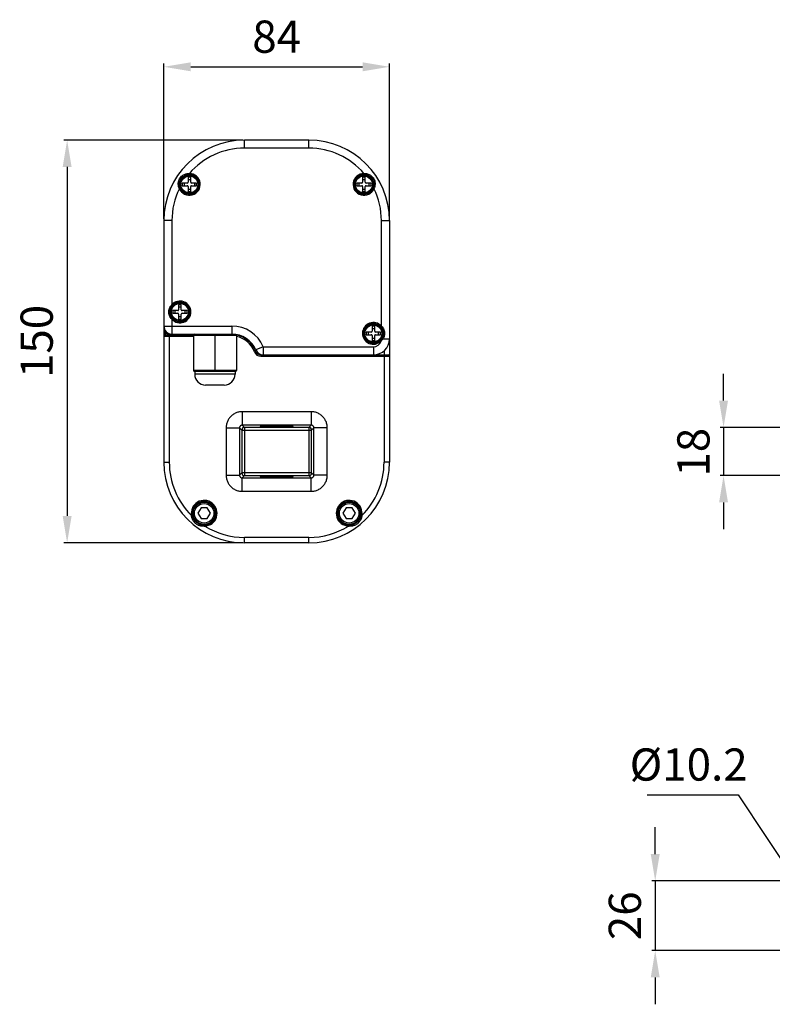
# Model space of a CAD drawing. Units: inches. Extents: x 753 to 1578, y -400 to 209.
# Drawn here: x 753 to 1033, y -229 to 138 of the extents above; entities that cross this region are included whole.
import ezdxf

# ---------------------------------------------------------------- set-up
doc = ezdxf.new("R2010")
doc.units = ezdxf.units.IN
doc.header["$LTSCALE"] = 1.21
doc.header["$MEASUREMENT"] = 0
doc.header["$PDMODE"] = 3
doc.header["$PDSIZE"] = 0.3125
doc.layers.get('DEFPOINTS').update_dxf_attribs({"linetype": 'CONTINUOUS'})
doc.layers.add('01___PRT_DEF_DTM_PLN', color=170, linetype='CONTINUOUS')
doc.layers.add('___SHELL', color=7, linetype='CONTINUOUS')
doc.styles.get("Standard").update_dxf_attribs({"font": 'txt', "width": 0.8})
doc.dimstyles.new('ISO-25', dxfattribs={"dimtxt": 12, "dimasz": 10, "dimexe": 1.25, "dimexo": 0.625, "dimgap": 3, "dimtad": 1, "dimtoh": 1, "dimdec": 1, "dimtxsty": 'Standard', "dimcen": 2.5, "dimadec": 0, "dimazin": 0, "dimtfac": 1, "dimtmove": 0, "dimatfit": 3, "dimfxl": 1, "dimarcsym": 0})

# ---------------------------------------------------------------- blocks, each defined once
blk = doc.blocks.new('*D1')
at = {"layer": '___SHELL', "color": 0, "lineweight": -2}
for p, q in [((806.65, 63.89), (806.65, 121.82)), ((890.65, 63.89), (890.65, 121.82)), ((816.65, 120.57), (880.65, 120.57))]:
    blk.add_line(p, q, dxfattribs=at)
at = {"layer": '___SHELL', "color": 0}
for points in [[(816.65, 122.24), (816.65, 118.91), (806.65, 120.57)], [(880.65, 118.91), (880.65, 122.24), (890.65, 120.57)]]:
    blk.add_solid(points, dxfattribs=at)
at = {"layer": 'DEFPOINTS', "color": 0}
for p in [(890.65, 120.57), (806.65, 63.27), (890.65, 63.27)]:
    blk.add_point(p, dxfattribs=at)
at = {"layer": '___SHELL', "color": 0, "insert": (848.65, 130.25), "char_height": 12, "attachment_point": 5}
blk.add_mtext('84', dxfattribs=at)
blk = doc.blocks.new('*D2')
at = {"layer": '___SHELL', "color": 0, "lineweight": -2}
for p, q in [((836.03, 93.27), (769.38, 93.27)), ((770.63, 83.27), (770.63, -46.73)), ((836.03, -56.73), (769.38, -56.73))]:
    blk.add_line(p, q, dxfattribs=at)
at = {"layer": '___SHELL', "color": 0}
for points in [[(772.3, 83.27), (768.97, 83.27), (770.63, 93.27)], [(768.97, -46.73), (772.3, -46.73), (770.63, -56.73)]]:
    blk.add_solid(points, dxfattribs=at)
at = {"layer": 'DEFPOINTS', "color": 0}
for p in [(836.65, 93.27), (770.63, -56.73), (836.65, -56.73)]:
    blk.add_point(p, dxfattribs=at)
at = {"layer": '___SHELL', "color": 0, "insert": (760.84, 18.27), "char_height": 12, "attachment_point": 5, "rotation": 90}
blk.add_mtext('150', dxfattribs=at)
blk = doc.blocks.new('*D8')
at = {"layer": '___SHELL', "color": 0, "lineweight": -2}
for p, q in [((1015.06, -3.74), (1015.06, 6.26)), ((1038.63, -13.74), (1013.81, -13.74)), ((1015.06, -13.74), (1015.06, -31.72)), ((1038.63, -31.72), (1013.81, -31.72)), ((1015.06, -41.72), (1015.06, -51.72))]:
    blk.add_line(p, q, dxfattribs=at)
at = {"layer": '___SHELL', "color": 0}
for points in [[(1013.39, -3.74), (1016.73, -3.74), (1015.06, -13.74)], [(1016.73, -41.72), (1013.39, -41.72), (1015.06, -31.72)]]:
    blk.add_solid(points, dxfattribs=at)
at = {"layer": 'DEFPOINTS', "color": 0}
for p in [(1039.26, -13.74), (1015.06, -31.72), (1039.26, -31.72)]:
    blk.add_point(p, dxfattribs=at)
at = {"layer": '___SHELL', "color": 0, "insert": (1005.38, -23), "char_height": 12, "attachment_point": 5, "rotation": 90}
blk.add_mtext('18', dxfattribs=at)
blk = doc.blocks.new('*D17')
at = {"layer": '___SHELL', "color": 0, "lineweight": -2}
for p, q in [((989.61, -172.69), (989.61, -162.69)), ((1038.63, -182.69), (988.36, -182.69)), ((989.61, -182.69), (989.61, -208.66)), ((1038.63, -208.66), (988.36, -208.66)), ((989.61, -218.66), (989.61, -228.66))]:
    blk.add_line(p, q, dxfattribs=at)
at = {"layer": '___SHELL', "color": 0}
for points in [[(987.94, -172.69), (991.28, -172.69), (989.61, -182.69)], [(991.28, -218.66), (987.94, -218.66), (989.61, -208.66)]]:
    blk.add_solid(points, dxfattribs=at)
at = {"layer": 'DEFPOINTS', "color": 0}
for p in [(1039.26, -182.69), (989.61, -208.66), (1039.26, -208.66)]:
    blk.add_point(p, dxfattribs=at)
at = {"layer": '___SHELL', "color": 0, "insert": (979.85, -195.67), "char_height": 12, "attachment_point": 5, "rotation": 90}
blk.add_mtext('26', dxfattribs=at)
blk = doc.blocks.new('*D18')
at = {"layer": '01___PRT_DEF_DTM_PLN', "color": 0, "lineweight": -2}
for p, q in [((986.64, -150.57), (1020.47, -150.57)), ((1020.47, -150.57), (1041.96, -183.08)), ((1053.1, -199.93), (1047.48, -191.42)), ((1058.62, -208.27), (1064.13, -216.61))]:
    blk.add_line(p, q, dxfattribs=at)
at = {"layer": '01___PRT_DEF_DTM_PLN', "color": 0}
for points in [[(1040.57, -184), (1043.35, -182.16), (1047.48, -191.42)], [(1060.01, -207.35), (1057.23, -209.19), (1053.1, -199.93)]]:
    blk.add_solid(points, dxfattribs=at)
at = {"layer": 'DEFPOINTS', "color": 0}
for p in [(1047.48, -191.42), (1053.1, -199.93)]:
    blk.add_point(p, dxfattribs=at)
at = {"layer": '01___PRT_DEF_DTM_PLN', "color": 0, "insert": (1002.06, -140.89), "char_height": 12, "attachment_point": 5}
blk.add_mtext('%%C10.2', dxfattribs=at)

msp = doc.modelspace()

# ---------------------------------------------------------------- linework, layer by layer
at = {"layer": '___SHELL', "color": 0, "linetype": 'Continuous'}
for p, q in [((836.65, 90.27), (836.65, 93.27)), ((860.65, 93.27), (836.65, 93.27)), ((860.65, 90.27), (860.65, 93.27)), ((860.65, 90.27), (836.65, 90.27)), ((816.14, 80.82), (816.14, 80.52)), ((881.17, 80.82), (881.17, 80.52)), ((815.35, 77.27), (813.49, 77.27)), ((814.31, 76.27), (814.31, 77.27)), ((815.65, 79.43), (815.65, 77.57)), ((815.65, 78.61), (816.65, 78.61)), ((816.65, 77.57), (816.65, 79.43)), ((818.81, 77.27), (816.95, 77.27)), ((818, 77.27), (818, 76.27)), ((880.35, 77.27), (878.49, 77.27)), ((879.31, 76.27), (879.31, 77.27)), ((880.65, 79.43), (880.65, 77.57)), ((880.65, 78.61), (881.65, 78.61)), ((881.65, 77.57), (881.65, 79.43)), ((883.81, 77.27), (881.95, 77.27)), ((883, 77.27), (883, 76.27)), ((812.43, 75.19), (812.7, 75.3)), ((813.49, 76.27), (815.35, 76.27)), ((815.65, 75.97), (815.65, 74.11)), ((816.65, 74.92), (815.65, 74.92)), ((816.65, 74.11), (816.65, 75.97)), ((816.95, 76.27), (818.81, 76.27)), ((878.49, 76.27), (880.35, 76.27)), ((880.65, 75.97), (880.65, 74.11)), ((881.65, 74.92), (880.65, 74.92)), ((881.65, 74.11), (881.65, 75.97)), ((881.95, 76.27), (883.81, 76.27)), ((884.88, 75.19), (884.61, 75.3)), ((806.65, 63.27), (806.65, -26.73)), ((809.65, 63.27), (806.65, 63.27)), ((809.65, 63.27), (809.65, 31.99)), ((887.65, 23.99), (887.65, 63.27)), ((887.65, 63.27), (890.65, 63.27)), ((890.65, 63.27), (890.65, -26.73)), ((809.65, 31.99), (809.88, 31.79)), ((811.85, 29.77), (809.99, 29.77)), ((810.81, 28.77), (810.81, 29.77)), ((812.15, 31.93), (812.15, 30.07)), ((812.15, 31.11), (813.15, 31.11)), ((813.15, 30.07), (813.15, 31.93)), ((815.31, 29.77), (813.45, 29.77)), ((814.5, 29.77), (814.5, 28.77)), ((809.65, 27.02), (809.65, 28.02)), ((809.65, 26.55), (809.88, 26.75)), ((809.65, 26.55), (809.65, 24.02)), ((809.99, 28.77), (811.85, 28.77)), ((812.15, 28.47), (812.15, 26.61)), ((813.15, 27.42), (812.15, 27.42)), ((812.65, 26.02), (812.65, 25.52)), ((813.15, 26.61), (813.15, 28.47)), ((813.45, 28.77), (815.31, 28.77)), ((806.65, 24.02), (831.95, 24.02)), ((809.65, 24.02), (809.65, 21.02)), ((831.95, 24.02), (831.95, 21.02)), ((884.15, 23.93), (884.15, 22.07)), ((884.15, 23.11), (885.15, 23.11)), ((885.15, 22.07), (885.15, 23.93)), ((887.65, 23.99), (887.43, 23.79)), ((807.7, 21.27), (806.65, 21.27)), ((806.65, 20.27), (817.65, 20.27)), ((807.15, 21.72), (807.15, 20.77)), ((807.15, 20.77), (817.7, 20.77)), ((808.65, 21.02), (831.95, 21.02)), ((808.65, 20.77), (808.65, -26.73)), ((817.65, 20.58), (817.65, 7.46)), ((817.65, 20.58), (833.65, 20.58)), ((825.65, 20.58), (825.65, 21.02)), ((825.65, 20.58), (825.65, 7.46)), ((833.65, 20.58), (833.65, 7.46)), ((883.85, 21.77), (881.99, 21.77)), ((881.99, 20.77), (883.85, 20.77)), ((882.81, 20.77), (882.81, 21.77)), ((884.15, 20.47), (884.15, 18.61)), ((885.15, 19.42), (884.15, 19.42)), ((885.15, 18.61), (885.15, 20.47)), ((887.31, 21.77), (885.45, 21.77)), ((885.45, 20.77), (887.31, 20.77)), ((886.5, 21.77), (886.5, 20.77)), ((887.53, 18.42), (887.32, 18.63)), ((888.23, 19.27), (890.65, 19.27)), ((843.68, 16.27), (840.92, 15.09)), ((843.68, 16.27), (843.68, 13.27)), ((843.68, 16.27), (884.65, 16.27)), ((884.65, 16.27), (884.65, 13.27)), ((888.65, 14.8), (888.65, -26.73)), ((840.86, 14.57), (840.39, 14.4)), ((842.74, 13.27), (842.74, 12.77)), ((842.74, 13.27), (890.65, 13.27)), ((842.74, 12.77), (890.65, 12.77)), ((833.65, 7.46), (817.65, 7.46)), ((825.65, 7.46), (825.65, 7.02)), ((833.21, 7.02), (818.09, 7.02)), ((818.15, 7.02), (818.15, 6.02)), ((833.15, 6.02), (818.15, 6.02)), ((833.15, 7.02), (833.15, 6.02)), ((829.15, 2.02), (822.15, 2.02)), ((861.49, -7.9), (835.82, -7.9)), ((835.82, -7.9), (835.82, -12.9)), ((861.49, -7.9), (861.49, -12.9)), ((829.82, -13.9), (834.82, -13.9)), ((829.82, -13.9), (829.82, -31.56)), ((835.67, -14.74), (834.82, -13.9)), ((834.82, -13.9), (834.82, -31.56)), ((861.49, -12.9), (835.82, -12.9)), ((836.67, -13.74), (835.82, -12.9)), ((860.64, -13.74), (836.67, -13.74)), ((836.67, -13.74), (836.67, -31.72)), ((842.55, -13.36), (842.56, -13.37)), ((854.75, -13.37), (854.75, -13.36)), ((861.49, -12.9), (860.64, -13.74)), ((860.64, -13.74), (860.64, -31.72)), ((862.48, -13.9), (861.64, -14.74)), ((867.48, -13.9), (862.48, -13.9)), ((862.48, -31.56), (862.48, -13.9)), ((867.48, -31.56), (867.48, -13.9)), ((835.67, -14.74), (861.64, -14.74)), ((835.67, -14.74), (835.67, -30.72)), ((861.64, -30.72), (861.64, -14.74)), ((806.65, -26.73), (808.65, -26.73)), ((890.65, -26.73), (888.65, -26.73)), ((829.82, -31.56), (834.82, -31.56)), ((834.82, -31.56), (835.67, -30.72)), ((861.64, -30.72), (835.67, -30.72)), ((835.82, -32.56), (836.67, -31.72)), ((835.82, -32.56), (861.49, -32.56)), ((835.82, -37.56), (835.82, -32.56)), ((836.67, -31.72), (860.64, -31.72)), ((842.56, -32.09), (842.55, -32.1)), ((854.75, -32.1), (854.75, -32.09)), ((860.64, -31.72), (861.49, -32.56)), ((861.49, -37.56), (861.49, -32.56)), ((861.64, -30.72), (862.48, -31.56)), ((867.48, -31.56), (862.48, -31.56)), ((835.82, -37.56), (861.49, -37.56)), ((820.5, -43.73), (819.34, -45.73)), ((822.81, -43.73), (820.5, -43.73)), ((823.96, -45.73), (822.81, -43.73)), ((874.5, -43.73), (873.34, -45.73)), ((876.81, -43.73), (874.5, -43.73)), ((877.96, -45.73), (876.81, -43.73)), ((816.93, -46.61), (817.23, -46.55)), ((819.34, -45.73), (820.5, -47.73)), ((822.81, -47.73), (823.96, -45.73)), ((873.34, -45.73), (874.5, -47.73)), ((876.81, -47.73), (877.96, -45.73)), ((880.37, -46.61), (880.08, -46.55)), ((820.5, -47.73), (822.81, -47.73)), ((821.89, -50.52), (821.88, -50.22)), ((874.5, -47.73), (876.81, -47.73)), ((875.41, -50.52), (875.43, -50.22)), ((860.65, -54.73), (836.65, -54.73)), ((836.65, -56.73), (836.65, -54.73)), ((860.65, -56.73), (860.65, -54.73)), ((860.65, -56.73), (836.65, -56.73))]:
    msp.add_line(p, q, dxfattribs=at)
for centre, radius in [((816.15, 76.77), 3.75), ((816.15, 76.77), 3.4), ((816.15, 76.77), 3.14), ((881.15, 76.77), 3.75), ((881.15, 76.77), 3.4), ((881.15, 76.77), 3.14), ((812.65, 29.27), 3.75), ((812.65, 29.27), 3.14), ((884.65, 21.27), 3.75), ((884.65, 21.27), 3.4), ((884.65, 21.27), 3.14), ((821.65, -45.73), 4.5), ((821.65, -45.73), 4.14), ((821.65, -45.73), 3.64), ((875.65, -45.73), 4.5), ((875.65, -45.73), 4.14), ((875.65, -45.73), 3.64)]:
    msp.add_circle(centre, radius, dxfattribs=at)
for centre, radius, start, end in [((836.65, 63.27), 30, 90, 180), ((860.65, 63.27), 30, 0, 90), ((836.65, 63.27), 27, 90, 139.4585), ((860.65, 63.27), 27, 40.5415, 90), ((816.15, 76.77), 4.05, 203.0144, 90.2583), ((881.15, 76.77), 4.05, 89.7417, 336.9861), ((826.41, 76.77), 12.92, 177.7825, 182.2175), ((815.35, 77.57), 0.3, 270, 0), ((816.15, 66.51), 12.93, 90.0006, 92.2172), ((816.15, 66.53), 12.91, 87.7812, 90.001), ((816.95, 77.57), 0.3, 180, 270), ((805.92, 76.77), 12.9, 357.7789, 2.2211), ((891.41, 76.77), 12.92, 177.7825, 182.2175), ((880.35, 77.57), 0.3, 270, 0), ((881.15, 66.51), 12.93, 90.0006, 92.2172), ((881.15, 66.53), 12.91, 87.7812, 90.001), ((881.95, 77.57), 0.3, 180, 270), ((870.92, 76.77), 12.9, 357.7789, 2.2211), ((836.65, 63.27), 27, 153.8092, 180), ((815.35, 75.97), 0.3, 0, 90), ((816.15, 87.04), 12.94, 267.7836, 269.9986), ((816.15, 87), 12.9, 269.9982, 272.2196), ((816.95, 75.97), 0.3, 90, 180), ((880.35, 75.97), 0.3, 0, 90), ((881.15, 87.04), 12.94, 267.7836, 269.9986), ((881.15, 87), 12.9, 269.9982, 272.2196), ((881.95, 75.97), 0.3, 90, 180), ((860.65, 63.27), 27, 0, 26.1908), ((812.65, 29.27), 4.05, 222.2084, 137.7946), ((812.65, 29.27), 3.4, 270.1985, 207.9499), ((822.91, 29.27), 12.92, 177.7825, 182.2175), ((811.85, 30.07), 0.3, 270, 0), ((812.65, 19.01), 12.93, 90.0006, 92.2172), ((812.65, 19.03), 12.91, 87.7812, 90.001), ((813.45, 30.07), 0.3, 180, 270), ((802.42, 29.27), 12.9, 357.7789, 2.2211), ((812.65, 29.27), 3.25, 202.6199, 270), ((811.85, 28.47), 0.3, 0, 90), ((812.65, 39.54), 12.94, 267.7836, 269.9986), ((812.65, 39.5), 12.9, 269.9982, 272.2196), ((813.45, 28.47), 0.3, 90, 180), ((809.65, 24.02), 3, 180, 270), ((808.65, 23.02), 2, 180, 270), ((831.95, 11.27), 12.75, 23.0888, 90), ((884.65, 21.27), 4.05, 42.2084, 315.2626), ((883.85, 22.07), 0.3, 270, 0), ((884.65, 11.01), 12.93, 90.0006, 92.2172), ((884.65, 11.03), 12.91, 87.7812, 90.001), ((885.45, 22.07), 0.3, 180, 270), ((807.15, 20.27), 0.5, 90, 180), ((818.09, 20.58), 0.44, 90, 180), ((831.95, 11.27), 9.75, 23.0888, 90), ((833.21, 20.58), 0.44, 0, 40.8059), ((831.95, 11.27), 9.5, 20.3544, 79.6661), ((831.95, 11.27), 9, 20.3544, 79.0984), ((894.91, 21.27), 12.92, 177.7825, 182.2175), ((883.85, 20.47), 0.3, 0, 90), ((884.65, 31.54), 12.94, 267.7836, 269.9986), ((884.65, 19.27), 6, 270, 0), ((884.65, 31.5), 12.9, 269.9982, 272.2196), ((884.65, 19.27), 3, 270, 343.5283), ((885.45, 20.47), 0.3, 90, 180), ((874.42, 21.27), 12.9, 357.7789, 2.2211), ((884.76, 21.43), 4.09, 312.688, 328.1809), ((843.68, 16.27), 3, 203.0888, 270), ((842.74, 15.27), 2.5, 200.3544, 270), ((842.74, 15.27), 2, 200.3544, 270), ((890.15, 12.77), 0.5, 0, 90), ((818.09, 7.46), 0.44, 180, 270), ((833.21, 7.46), 0.44, 270, 0), ((822.15, 6.02), 4, 180, 270), ((829.15, 6.02), 4, 270, 0), ((836.67, -14.75), 1, 90.0826, 179.9174), ((860.64, -14.75), 1, 0.0832, 89.9168), ((836.65, -26.73), 30, 180, 270), ((836.65, -26.73), 28, 180, 225.2314), ((860.65, -26.73), 30, 270, 0), ((860.65, -26.73), 28, 314.7686, 0), ((836.67, -30.72), 1, 180.0832, 269.9168), ((860.64, -30.72), 1, 270.0826, 359.9174), ((821.65, -45.73), 4.8, 272.8704, 190.5494), ((875.65, -45.73), 4.8, 349.4508, 267.1296), ((821.28, -45.75), 4.81, 274.316, 277.3412), ((836.65, -26.73), 28, 238.1883, 270), ((860.65, -26.73), 28, 270, 301.8117), ((876.03, -45.75), 4.82, 262.6596, 265.6833)]:
    msp.add_arc(centre, radius, start, end, dxfattribs=at)
for points, start_tangent, end_tangent in [([(812.43, 75.19), (812.14, 75.96), (812, 76.84), (812.07, 77.74), (812.32, 78.54), (812.71, 79.21), (813.2, 79.78), (813.74, 80.2), (814.27, 80.48), (814.79, 80.67), (815.27, 80.77), (815.72, 80.82), (816.14, 80.82)], (-0.437516, 0.899211), (0.99889, -0.047104)), ([(881.17, 80.82), (881.59, 80.82), (882.04, 80.77), (882.52, 80.66), (883.04, 80.48), (883.57, 80.19), (884.11, 79.77), (884.61, 79.2), (885, 78.52), (885.24, 77.71), (885.3, 76.81), (885.16, 75.94), (884.88, 75.19)], (0.99889, 0.047103), (-0.437554, -0.899192)), ([(809.65, 26.55), (809.14, 27.17), (808.74, 27.92), (808.53, 28.7), (808.49, 29.46), (808.62, 30.24), (808.89, 30.94), (809.25, 31.52), (809.65, 31.99)], (-0.709601, 0.704604), (0.709756, 0.704447)), ([(887.65, 23.99), (888.17, 23.36), (888.57, 22.61), (888.78, 21.83), (888.81, 21.06), (888.71, 20.37), (888.5, 19.77), (888.23, 19.27)], (0.709591, -0.704614), (-0.533623, -0.845723)), ([(888.23, 19.27), (888.12, 19.33), (888.02, 19.38), (887.94, 19.41), (887.91, 19.42)], (-0.861295, 0.508106), (-0.493911, -0.869512)), ([(835.82, -7.9), (834.49, -8.05), (833.22, -8.5), (832.08, -9.21), (831.13, -10.16), (830.42, -11.29), (829.98, -12.56), (829.82, -13.9)], (-1, 0.000011), (-0.000017, -1)), ([(867.48, -13.9), (867.33, -12.56), (866.89, -11.29), (866.17, -10.16), (865.22, -9.21), (864.09, -8.5), (862.82, -8.05), (861.49, -7.9)], (-0.000017, 1), (-1, -0.000011)), ([(835.82, -12.9), (835.6, -12.92), (835.39, -13), (835.2, -13.11), (835.04, -13.27), (834.92, -13.46), (834.85, -13.67), (834.82, -13.9)], (-0.999982, 0.006038), (0.006027, -0.999982)), ([(854.75, -13.36), (854.61, -13.31), (854.17, -13.27), (853.44, -13.23), (852.47, -13.19), (851.31, -13.17), (850.02, -13.15), (848.65, -13.15), (847.29, -13.15), (846, -13.17), (844.84, -13.19), (843.87, -13.23), (843.14, -13.27), (842.7, -13.31), (842.55, -13.36)], (0.029358, 0.999569), (0.022625, -0.999744)), ([(842.55, -13.37), (842.7, -13.41), (843.14, -13.45), (843.87, -13.49), (844.84, -13.53), (846, -13.55), (847.29, -13.57), (848.65, -13.57), (850.02, -13.57), (851.31, -13.55), (852.46, -13.53), (853.44, -13.49), (854.17, -13.45), (854.61, -13.41), (854.75, -13.37)], (0.15371, -0.988116), (0.158722, 0.987323)), ([(862.48, -13.9), (862.46, -13.67), (862.39, -13.46), (862.27, -13.27), (862.11, -13.11), (861.92, -13), (861.71, -12.92), (861.49, -12.9)], (0.006027, 0.999982), (-0.999982, -0.006038)), ([(829.82, -31.56), (829.98, -32.9), (830.42, -34.17), (831.13, -35.3), (832.08, -36.25), (833.22, -36.97), (834.49, -37.41), (835.82, -37.56)], (0.000017, -1), (1, 0.000011)), ([(834.82, -31.56), (834.85, -31.79), (834.92, -32), (835.04, -32.19), (835.2, -32.35), (835.39, -32.47), (835.6, -32.54), (835.82, -32.56)], (-0.006027, -0.999982), (0.999982, 0.006038)), ([(854.75, -32.09), (854.61, -32.06), (854.17, -32.01), (853.44, -31.97), (852.46, -31.93), (851.31, -31.91), (850.02, -31.89), (848.65, -31.89), (847.29, -31.89), (846, -31.91), (844.84, -31.93), (843.87, -31.97), (843.14, -32.01), (842.7, -32.06), (842.55, -32.09)], (-0.158722, 0.987323), (-0.15371, -0.988116)), ([(842.55, -32.1), (842.7, -32.15), (843.14, -32.19), (843.87, -32.23), (844.84, -32.27), (846, -32.29), (847.29, -32.31), (848.65, -32.31), (850.02, -32.31), (851.31, -32.29), (852.47, -32.27), (853.44, -32.23), (854.17, -32.19), (854.61, -32.15), (854.75, -32.1)], (-0.022625, -0.999744), (-0.029358, 0.999569)), ([(861.49, -37.56), (862.82, -37.41), (864.09, -36.97), (865.22, -36.25), (866.17, -35.3), (866.89, -34.17), (867.33, -32.9), (867.48, -31.56)], (1, -0.000011), (0.000017, 1)), ([(861.49, -32.56), (861.71, -32.54), (861.92, -32.47), (862.11, -32.35), (862.27, -32.19), (862.39, -32), (862.46, -31.79), (862.48, -31.56)], (0.999982, -0.006038), (-0.006027, 0.999982)), ([(821.64, -50.55), (821.33, -50.56), (820.99, -50.55), (820.63, -50.52), (820.24, -50.44), (819.83, -50.32), (819.38, -50.14), (818.91, -49.88), (818.47, -49.56), (818.1, -49.2), (817.8, -48.84), (817.57, -48.5), (817.39, -48.19), (817.26, -47.89), (817.15, -47.6), (817.07, -47.33), (817.01, -47.07), (816.96, -46.83), (816.93, -46.61)], (-0.997169, -0.075192), (-0.105971, 0.994369)), ([(880.37, -46.61), (880.34, -46.85), (880.29, -47.1), (880.23, -47.38), (880.14, -47.67), (880.02, -47.97), (879.86, -48.29), (879.67, -48.62), (879.42, -48.97), (879.1, -49.32), (878.71, -49.66), (878.23, -49.98), (877.68, -50.25), (877.12, -50.43), (876.59, -50.53), (876.11, -50.56), (875.67, -50.55)], (-0.105974, -0.994369), (-0.997167, 0.075218))]:
    msp.add_spline(points, degree=3, dxfattribs=dict(at, start_tangent=start_tangent, end_tangent=end_tangent))

# ---------------------------------------------------------------- dimensions: what is measured, and where the dimension line sits
at = {"layer": '01___PRT_DEF_DTM_PLN', "color": 0}
dim = msp.add_diameter_dim_2p(p1=(1053.1, -199.93), p2=(1047.48, -191.42), text='%%C10.2', dimstyle='ISO-25', dxfattribs=at)
dim.commit()
dim.dimension.update_dxf_attribs({"geometry": '*D18', "text_midpoint": (1020.47, -150.57), "dimtype": 163})
at = {"layer": '___SHELL', "color": 0}
dim = msp.add_linear_dim(base=(890.65, 120.57), p1=(806.65, 63.27), p2=(890.65, 63.27), dimstyle='ISO-25', dxfattribs=at)
dim.commit()
dim.dimension.update_dxf_attribs({"geometry": '*D1', "text_midpoint": (848.65, 130.25)})
for base, p1, p2, picture, middle in [((770.63, -56.73), (836.65, 93.27), (836.65, -56.73), '*D2', (760.84, 18.27)), ((989.61, -208.66), (1039.26, -182.69), (1039.26, -208.66), '*D17', (979.85, -195.67))]:
    dim = msp.add_linear_dim(base=base, p1=p1, p2=p2, angle=90, dimstyle='ISO-25', dxfattribs=at)
    dim.commit()
    dim.dimension.update_dxf_attribs({"geometry": picture, "text_midpoint": middle})
dim = msp.add_linear_dim(base=(1015.06, -31.72), p1=(1039.26, -13.74), p2=(1039.26, -31.72), angle=90, dimstyle='ISO-25', dxfattribs=at)
dim.commit()
dim.dimension.update_dxf_attribs({"geometry": '*D8', "text_midpoint": (1015.06, -23), "dimtype": 160})

doc.saveas('drawing.dxf')
